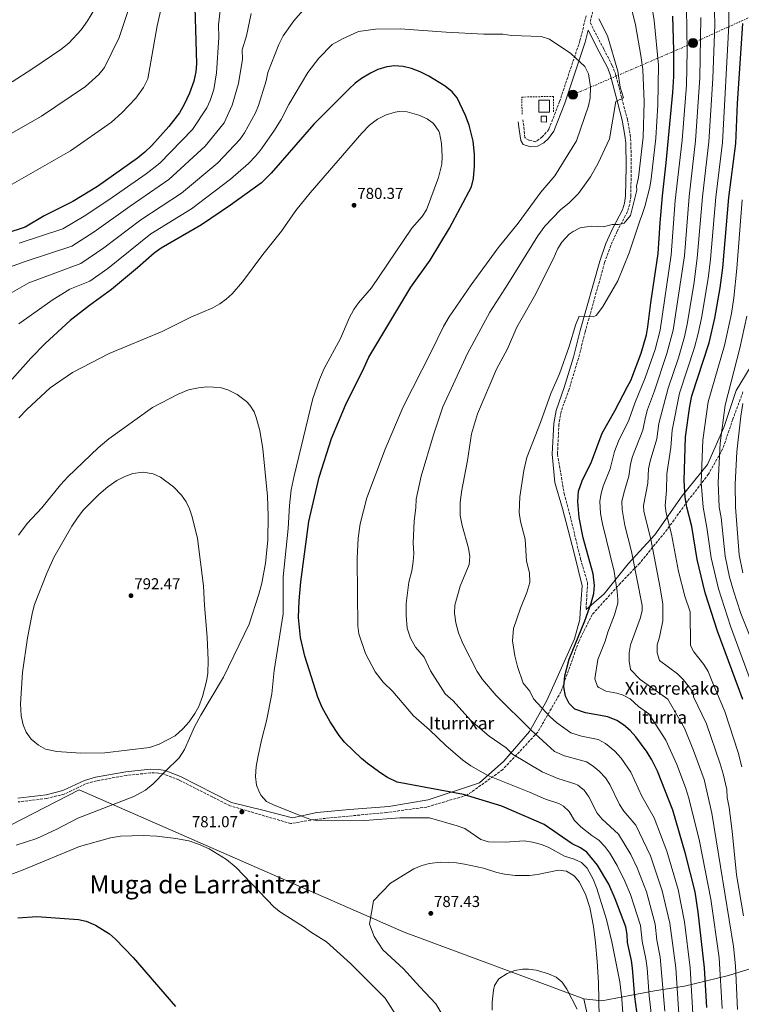
# Model space of a CAD drawing. Units: metres. Extents: x 603618 to 607055, y 4756976 to 4759343.
# Drawn here: x 605443 to 605899, y 4758374 to 4758996 of the extents above; entities that cross this region are included whole.
import ezdxf
from ezdxf.enums import TextEntityAlignment as Align

# ---------------------------------------------------------------- set-up
doc = ezdxf.new("R2010")
doc.units = ezdxf.units.M
doc.header["$MEASUREMENT"] = 0
for name, pattern in [('DGN Style 2', [1.7399219301090239, 1.043953158065414, -0.6959687720436097]), ('DGN Style 3', [2.435890702152634, 1.739921930109024, -0.6959687720436097]), ('DGN Style 7', [3.4798438602180486, 1.565929737098122, -0.6959687720436097, 0.5219765790327072, -0.6959687720436097])]:
    doc.linetypes.add(name, pattern=pattern)
for name, color, linetype, lineweight in [('Camino', 7, 'DGN Style 3', 0), ('Caseta-cabaña', 1, 'Continuous', 0), ('Cota de punto acotado terreno', 7, 'Continuous', 0), ('Curva de nivel directora', 30, 'Continuous', 30), ('Curva de nivel intermedia', 30, 'Continuous', 0), ('Estanque', 4, 'Continuous', 0), ('Límite de Concejo', 7, 'Continuous', 0), ('Límite de municipio', 7, 'Continuous', 0), ('Línea eléctrica', 6, 'DGN Style 7', 0), ('Margen derecho', 7, 'Continuous', 0), ('Poste tendido eléctrico', 7, 'Continuous', 0), ('Punto acotado terreno (símbolo)', 7, 'Continuous', 0), ('Texto de Fuente', 4, 'Continuous', 0), ('Texto de Área (paraje) menor', 7, 'Continuous', 0), ('Transformador', 7, 'Continuous', 0), ('Verja', 7, 'DGN Style 2', 0)]:
    doc.layers.add(name, color=color, linetype=linetype, lineweight=lineweight)
doc.styles.add('Style-Arial', font='arial.ttf')

# ---------------------------------------------------------------- blocks, each defined once
blk = doc.blocks.new('5PATER')
at = {"layer": 'Estanque', "linetype": 'Continuous', "lineweight": 0}
h = blk.add_hatch(color=51, dxfattribs=at)
edge = h.paths.add_edge_path()
edge.add_ellipse((0, 0), major_axis=(-0.1095731443231308, -0.1110710700762829), ratio=0.9994222409660317, start_angle=0, end_angle=360)
blk = doc.blocks.new('5PELE')
at = {"layer": 'Transformador', "linetype": 'Continuous', "lineweight": 0}
h = blk.add_hatch(color=9, dxfattribs=at)
edge = h.paths.add_edge_path()
edge.add_arc((-2.000000476837158e-05, 0), 0.2850000000000001, 0, 360)
at = {"layer": 'Transformador', "color": 252, "linetype": 'Continuous', "lineweight": 0}
blk.add_circle((-2.000000476837158e-05, 0), 0.2850000000000001, dxfattribs=at)

msp = doc.modelspace()

# ---------------------------------------------------------------- linework, layer by layer
at = {"layer": 'Camino', "color": 7, "linetype": 'DGN Style 3', "lineweight": 0}
for points in [[(605805.9400000017, 4759003.920000001, 766.1900000000023), (605803.6200000015, 4758994.49, 766.600000000006), (605812.3399999988, 4758977.57, 765.600000000006), (605817.5699999991, 4758967.430000002, 764.2500000000001), (605819.4299999988, 4758962.779999999, 764.5599999999977), (605823.7399999984, 4758946.430000001, 765), (605827.1700000014, 4758933.430000001, 761.2299999999959), (605828.9400000017, 4758923.57, 760.7400000000052), (605829.4200000024, 4758918.59, 760.5599999999978), (605829.6399999991, 4758903.580000001, 759.9299999999931), (605829.3599999996, 4758884.590000001, 759.3800000000047), (605828.7100000015, 4758879.630000001, 759.2899999999936), (605827.1900000017, 4758874.820000002, 759.2100000000065), (605820.7800000011, 4758862.59, 758.1900000000023), (605816.6900000006, 4758853.560000002, 756.8300000000019), (605812.8199999994, 4758842.720000002, 756.3800000000047), (605800.5100000004, 4758798.910000003, 755.1900000000023), (605796.23, 4758782.060000001, 754.9100000000036), (605790.2899999988, 4758762.750000001, 754.5200000000042), (605785.2799999998, 4758748.49, 754.279999999999), (605783.8799999983, 4758740.730000001, 754.2200000000014), (605782.9899999986, 4758721.61, 752.779999999999), (605787.1999999997, 4758696.82, 751.2100000000065), (605792.1499999984, 4758678.010000001, 750.7100000000065), (605797.5899999988, 4758655.230000002, 750.679999999993), (605802.0500000003, 4758640.380000002, 750.5099999999949), (605801.0599999978, 4758623.540000002, 750.2100000000065)], [(605801.0899999992, 4758998.75, 766.7700000000042), (605797.2299999989, 4758982.99, 768.2799999999991), (605784.3399999987, 4758944.619999999, 772.1600000000036), (605777.5300000003, 4758926.99, 771.6000000000058), (605773.3700000006, 4758922.16, 771.7400000000052), (605769.249999999, 4758919.110000002, 771.9100000000036), (605764.9499999986, 4758920.190000001, 772.279999999999), (605762.2600000018, 4758921.800000002, 772.5599999999977), (605761.7199999986, 4758929.33, 772.929999999993), (605760.999999999, 4758933.100000001, 773)], [(605900.3099999988, 4758761.020000001, 710.8399999999967), (605893.8799999983, 4758743.689999999, 712.2200000000012), (605887.4400000009, 4758724.869999999, 714.1999999999972), (605878.5399999982, 4758709.030000002, 717.9499999999972), (605865.2600000012, 4758691.960000001, 724.479999999996), (605852.390000001, 4758674.130000001, 730.6999999999972), (605835.0700000006, 4758652.840000001, 738.5899999999967), (605822.6999999988, 4758639.970000001, 744.0200000000042), (605804.8799999978, 4758620.16, 749.070000000007), (605796.469999999, 4758603.330000001, 749.5800000000019), (605785.1900000003, 4758571.510000002, 750.5800000000019), (605770.5399999986, 4758545.960000001, 759.3300000000019), (605748.3700000001, 4758522.279999999, 768.1100000000006), (605725.8399999995, 4758506.119999999, 774.9299999999931), (605700.2899999992, 4758498.600000001, 778.279999999999), (605675.120000001, 4758495.220000003, 779.2200000000014), (605629.3700000013, 4758490.780000002, 779.9900000000054), (605614.350000001, 4758488.15, 780), (605575.8299999975, 4758499.430000002, 781.3399999999967), (605543.5899999995, 4758515.730000001, 784.7700000000042), (605534.2699999989, 4758519.4, 785.2299999999959), (605530.6400000012, 4758520.100000001, 785.2599999999949), (605525.6200000009, 4758520.2, 785.2100000000065), (605510.4100000005, 4758518.609999999, 785.6399999999994), (605491.4600000007, 4758515.16, 785.8699999999955), (605484.6400000011, 4758513.290000002, 785.929999999993), (605471.1000000003, 4758506.800000001, 786.1100000000006), (605460.0799999987, 4758504.02, 786.1300000000047), (605441.9400000002, 4758501.840000001, 786.0899999999965)]]:
    msp.add_polyline3d(points, dxfattribs=at)
at = {"layer": 'Caseta-cabaña', "color": 1, "linetype": 'Continuous', "lineweight": 0, "extrusion": (0.03595366197509291, -0.0004235379023568601, 0.9993533683368593), "elevation": 20540.16989455888, "flags": 128}
msp.add_lwpolyline([(4765750.865457095, -549295.5828980284), (4765743.224927009, -549295.5828980285), (4765743.226353612, -549288.908102304), (4765750.866883699, -549288.908102304), (4765750.865457095, -549295.5828980284)], close=True, dxfattribs=at)
msp.add_lwpolyline([(4765743.224927009, -549295.5828980285), (4765743.226353612, -549288.908102304), (4765750.866883699, -549288.908102304), (4765750.865457095, -549295.5828980284), (4765743.224927009, -549295.5828980285)], dxfattribs=at)
at = {"layer": 'Caseta-cabaña', "color": 1, "linetype": 'Continuous', "lineweight": 0}
msp.add_polyline3d([(605776.1299999999, 4758935.310000001, 776.0200000000042), (605776.0499999998, 4758931.560000001, 776), (605772.6699999999, 4758931.630000001, 776), (605772.75, 4758935.380000001, 776)], close=True, dxfattribs=at)
msp.add_polyline3d([(605772.75, 4758935.380000001, 776), (605772.6699999999, 4758931.630000001, 776), (605776.0499999998, 4758931.560000001, 776), (605776.1299999999, 4758935.310000001, 776.0200000000042), (605772.75, 4758935.380000001, 776)], dxfattribs=at)
at = {"layer": 'Curva de nivel directora', "color": 30, "linetype": 'Continuous', "lineweight": 30, "flags": 128}
for points, elevation in [([(605553.23, 4759018.619999999), (605554.7199999986, 4758968.700000001), (605554.2499999991, 4758963.310000001), (605552.9599999995, 4758957.529999999), (605550.2399999992, 4758949.95), (605546.8799999999, 4758942.600000001), (605544.05, 4758937.480000002), (605537.15, 4758928.7), (605526.4799999993, 4758916.710000004), (605522.1399999985, 4758912.52), (605517.3899999987, 4758908.740000002)], 750.0000000000001), ([(605877.3899999993, 4758371.84), (605875.9299999997, 4758397.010000001), (605871.9299999987, 4758432.220000002), (605870.0399999999, 4758445.04), (605863.92, 4758469.03), (605855.86, 4758496.640000002), (605846.1799999995, 4758521.380000001), (605842.6299999999, 4758528.480000001), (605839.6799999995, 4758533.210000002), (605832.6199999986, 4758542.980000001), (605828.9100000004, 4758546.990000002), (605824.7100000004, 4758550.480000001), (605820.5799999998, 4758553.29), (605814.9099999992, 4758555.61), (605800.6899999991, 4758558.220000001), (605793.979999999, 4758560.520000001), (605790.4699999997, 4758564.07), (605787.9999999999, 4758568.600000001), (605787.0999999992, 4758574.630000002), (605787.7499999995, 4758581.640000002), (605790.349999999, 4758592.140000002), (605800.2399999998, 4758616.220000002), (605804.3100000002, 4758627.400000002), (605805.9199999993, 4758633.66), (605806.3999999999, 4758638.650000001), (605805.5399999993, 4758646.11), (605799.3300000001, 4758668.76), (605796.6799999991, 4758681.54), (605795.8399999987, 4758691.720000002), (605796.279999999, 4758698.190000001), (605798.579999999, 4758704.720000002), (605804.4899999988, 4758716.91), (605811.2500000002, 4758734.920000001), (605819.3599999995, 4758748.960000002), (605827.2499999997, 4758764.49), (605829.4800000003, 4758768.130000001), (605835.8699999985, 4758785.550000003), (605839.2300000002, 4758797.11), (605840.1499999989, 4758802.050000003), (605841.9399999992, 4758817.24), (605846.7499999994, 4758848.550000001), (605847.8600000002, 4758867.840000001), (605849.3099999987, 4758884.980000002), (605851.8099999998, 4758905.810000001), (605856.0299999998, 4758950.260000001), (605856.5199999993, 4758960.350000001), (605856.5599999996, 4758976.74), (605855.9499999994, 4758998.529999999)], 750.0000000000001), ([(605900.2999999998, 4758566.54), (605884.1199999994, 4758609.740000002), (605876.379999999, 4758633.960000002), (605871.39, 4758655.150000001), (605867.959999999, 4758676.010000001), (605864.8599999989, 4758688.210000004), (605863.8099999983, 4758694.220000001), (605863.0700000006, 4758705.050000003), (605864.0199999984, 4758732.660000001), (605866.6099999989, 4758752.010000001), (605867.959999999, 4758758.510000001), (605878.9099999992, 4758792.020000001), (605882.4499999997, 4758807.570000002), (605885.8099999991, 4758826.730000001), (605887.49, 4758839.550000002), (605891.4500000008, 4758883.850000001), (605895.7899999992, 4758918.140000001), (605896.7399999992, 4758943.230000001), (605900.0999999987, 4758993.84)], 725.0000000000001), ([(605833.8700000002, 4758364.67), (605831.9300000002, 4758378.560000001), (605830.5399999998, 4758396.720000003), (605829.8499999992, 4758401.670000001), (605827.2299999995, 4758412.99), (605826.9999999994, 4758417.980000001), (605826.2199999993, 4758422.99), (605819.5499999995, 4758440.580000001), (605815.4199999989, 4758449.890000001), (605808.2999999998, 4758461.890000002), (605801.5999999987, 4758469.990000002), (605797.4700000003, 4758472.820000002), (605792.2600000001, 4758475.340000001), (605774.5399999997, 4758487.62), (605747.7099999986, 4758499.260000002), (605723.62, 4758506.57), (605681.6399999988, 4758514.390000002), (605675.5700000003, 4758517.370000001), (605671.3599999992, 4758520.070000002), (605662.7999999984, 4758526.11), (605659.0099999999, 4758529.36), (605648.2299999995, 4758539.710000001), (605644.9199999992, 4758543.75), (605639.2100000005, 4758552.4), (605634.13, 4758561.430000001), (605631.3699999995, 4758567.980000002), (605623.1500000008, 4758594.08), (605620.3999999993, 4758605.820000002), (605619.2599999993, 4758618.390000002), (605619.579999999, 4758629.050000002), (605620.6299999995, 4758640.970000002), (605625.7300000002, 4758679.100000001), (605632.2199999989, 4758707.16), (605640.0099999986, 4758731.539999999), (605649.0199999987, 4758752.65), (605660.8299999993, 4758776.37), (605663.65, 4758783), (605690.3400000003, 4758827.150000001), (605702.5499999989, 4758844.290000001), (605714.7300000007, 4758864.420000001), (605728.6799999982, 4758890.600000001), (605729.8499999995, 4758895.850000001), (605730.4399999996, 4758903.710000001), (605730.5099999988, 4758911.27), (605729.6599999995, 4758919.450000001), (605727.2299999997, 4758929.600000001), (605724.9099999998, 4758935.640000002), (605719.6300000001, 4758946.840000001), (605716.4000000004, 4758950.680000001), (605711.8899999998, 4758954.330000001), (605701.6999999996, 4758960.5), (605696.2300000001, 4758963.340000001), (605690.6800000002, 4758965.400000001), (605685.4000000006, 4758966.66), (605679.9899999994, 4758967.04), (605675.0199999983, 4758966.51), (605669.3799999988, 4758964.710000001), (605664.8100000002, 4758962.510000002), (605659.1300000005, 4758959.04), (605655.1099999994, 4758956.070000002), (605651.0199999991, 4758952.390000001), (605628.8899999985, 4758930.289999999), (605602.0199999994, 4758899.289999999), (605595.8700000005, 4758893.140000001), (605576.3099999982, 4758879.01), (605557.7999999986, 4758866.720000001), (605532.3099999985, 4758851.960000002), (605527.9900000002, 4758848.740000002), (605517.4499999991, 4758839.370000001), (605500.9800000003, 4758825.77), (605487.1299999988, 4758815.710000002), (605474.889999999, 4758806.109999999), (605459.0100000004, 4758791.630000002), (605450.0400000005, 4758782.32), (605438.2199999987, 4758769.050000002)], 775.0000000000002), ([(605517.3899999987, 4758908.740000002), (605492.1099999989, 4758890.789999999), (605476.5199999985, 4758881.28), (605458.4600000004, 4758872.210000004), (605446.4299999984, 4758865.210000002), (605421.01, 4758856.83), (605401.0900000001, 4758852.869999999), (605390.3099999998, 4758850.16), (605379.9999999988, 4758846.710000001), (605356.99, 4758836.410000001), (605349.9400000002, 4758832.680000001), (605333.9000000005, 4758821.260000002), (605317.0000000002, 4758810.220000002)], 750.0000000000005), ([(605441.6899999998, 4758428.640000001), (605453.78, 4758429.36), (605480.1599999996, 4758427.520000001), (605485.039999999, 4758426.390000002), (605490.9199999997, 4758423.890000001), (605499.6999999996, 4758418.560000002), (605503.5899999987, 4758415.180000001), (605514.6699999986, 4758403.52), (605541.4299999981, 4758372.550000001)], 775.0000000000001)]:
    msp.add_lwpolyline(points, dxfattribs=dict(at, elevation=elevation))
at = {"layer": 'Curva de nivel intermedia', "color": 30, "linetype": 'Continuous', "lineweight": 0, "flags": 128}
for points, elevation in [([(605438.0900000012, 4758957.02), (605450.6300000006, 4758964.970000001), (605468.9300000002, 4758977.390000001), (605473.9300000002, 4758981.380000001), (605481.8600000006, 4758989.899999999), (605485.8300000002, 4758995.61), (605490.39, 4759003.259999999), (605494.1800000009, 4759010.579999999), (605496.6100000005, 4759017.850000001), (605497.5700000017, 4759023.890000001), (605497.2099999995, 4759036.640000002), (605495.8500000006, 4759044.580000001), (605492.3300000001, 4759059.289999999), (605488.6399999999, 4759082.259999999), (605486.9400000012, 4759101.819999999), (605486.9700000002, 4759112.83), (605488.0699999998, 4759120.53), (605489.1500000017, 4759123.880000001)], 735.0000000000001), ([(605571.5200000004, 4759018.810000001), (605568.6000000013, 4758992.999999999), (605568.8400000003, 4758985), (605567.4700000002, 4758962.8), (605565.5999999995, 4758952.149999999), (605563.3100000005, 4758945.130000001), (605561.2499999999, 4758940.570000002), (605552.1200000013, 4758926.960000001), (605531.5199999996, 4758905.559999999), (605522.97, 4758898.890000001), (605499.2900000005, 4758882.38), (605483.7300000014, 4758872.09), (605470.2199999997, 4758864.199999999), (605442.6199999996, 4758855.02)], 755), ([(605796.7000000015, 4758808.91), (605805.5000000015, 4758808.51), (605807.4999999997, 4758809.31), (605811.5000000006, 4758814.509999999), (605821.1000000007, 4758831.310000001), (605828.3000000002, 4758848.910000001), (605835.4999999999, 4758870.509999999), (605836.100000001, 4758871.910000001), (605838.3099999994, 4758878.31), (605841.4000000006, 4758890.480000001), (605842.3300000004, 4758895.680000001), (605845.1600000003, 4758921.399999999), (605846.47, 4758942.529999999), (605846.7899999997, 4758967.55), (605844.1100000018, 4758995.749999999), (605841.0400000007, 4759015.659999999)], 755), ([(605513.9600000001, 4759009.949999998), (605505.7600000014, 4758985.09), (605496.5999999995, 4758966.13), (605492.9600000004, 4758961.699999998), (605484.5200000004, 4758954.119999998), (605456.6200000009, 4758935.220000001), (605433.4700000011, 4758922.019999999)], 740.0000000000001), ([(605533.7400000015, 4759009.31), (605529.9300000004, 4758992.420000001), (605523.900000002, 4758958.869999998), (605521.24, 4758953.510000001), (605516.3099999991, 4758946.720000001), (605507.5700000018, 4758937.359999999), (605500.9600000002, 4758931.429999999), (605475.1100000005, 4758913.449999999), (605435.140000001, 4758890.599999999)], 745), ([(605822.1600000003, 4758500.140000001), (605816.0600000003, 4758512.88), (605813.280000002, 4758517.029999998), (605809.2699999999, 4758521.329999999), (605805.6300000009, 4758524.449999999), (605801.410000001, 4758527.160000001), (605787.4600000012, 4758531.019999999), (605781.1300000012, 4758533.720000001), (605766.4500000007, 4758547.109999999), (605744.13, 4758569.029999998), (605735.490000001, 4758579.16), (605732.2000000008, 4758584.189999999), (605723.1399999994, 4758601.99), (605720.4400000017, 4758608.680000001), (605718.7300000016, 4758615.140000001), (605717.9200000003, 4758621.210000001), (605718.1300000004, 4758626.199999999), (605721.4699999997, 4758638.17), (605727.1300000014, 4758652), (605727.6800000013, 4758656.980000001), (605726.7200000002, 4758662.310000001), (605722.7000000014, 4758676.67), (605721.4200000005, 4758682.929999999), (605721.4400000006, 4758690.83), (605722.3400000016, 4758697.83), (605726.0800000009, 4758717.640000001), (605728.7100000017, 4758734.539999999), (605732.4600000001, 4758747.259999999), (605744.5400000013, 4758775.480000001), (605751.4099999999, 4758788.259999999), (605757.2200000014, 4758801.920000001), (605768.4100000008, 4758821.529999999), (605780.2599999994, 4758844.95), (605783.1300000016, 4758851.589999998), (605785.8499999996, 4758855.769999999), (605790.3500000013, 4758860.640000001), (605792.8200000012, 4758862.51), (605797.3600000008, 4758864.699999998), (605804.2499999997, 4758865.679999999), (605811.9000000006, 4758865.310000001), (605817.4999999999, 4758866.91), (605821.5000000009, 4758866.91), (605825.0999999995, 4758867.710000001), (605829.1000000003, 4758872.51), (605833.1000000014, 4758888.509999999), (605832.8900000014, 4758891.010000001), (605834.1600000008, 4758896.439999999), (605837.0900000011, 4758922.07), (605837.8300000011, 4758944.409999998), (605837.0300000008, 4758964.749999999), (605835.7900000003, 4758973.649999999), (605832.2699999999, 4758992.970000001), (605827.8600000021, 4759011.23)], 760.0000000000001), ([(605882.1600000013, 4759010.109999999), (605882.5200000012, 4758992.999999999), (605881.2500000016, 4758959.060000001), (605878.7599999994, 4758919.180000001), (605874.5999999997, 4758884.3), (605871.4000000012, 4758845.470000001), (605869.1700000005, 4758828.869999997), (605865.050000001, 4758803.859999998), (605863.3700000002, 4758795.880000001), (605859.480000001, 4758782.630000001), (605852.9699999999, 4758763.31), (605847.0600000002, 4758740.96), (605845.8300000008, 4758731.289999999), (605841.6700000011, 4758717.25), (605840.6000000006, 4758712.369999998), (605840.0800000018, 4758703.289999999), (605837.4199999997, 4758689.29), (605837.5000000002, 4758685.38), (605841.9300000003, 4758667.899999999), (605848.000000001, 4758637.199999998), (605849.5999999993, 4758626.800000001), (605849.5999999993, 4758616.4), (605847.600000001, 4758606), (605846.0000000006, 4758601.199999999), (605846.0000000006, 4758596), (605847.600000001, 4758591.199999998), (605858.8000000014, 4758582.800000001), (605862.4000000001, 4758579.199999998), (605868.7999999995, 4758571.199999998), (605869.0200000008, 4758568.349999999), (605877.2300000006, 4758551.31), (605885.9000000008, 4758525.9), (605887.8400000009, 4758519.519999999), (605890.0500000016, 4758509.76), (605890.4000000004, 4758504.699999999), (605891.6000000006, 4758498.340000001), (605893.410000001, 4758483.289999999), (605896.1800000004, 4758455.710000001), (605900.5600000013, 4758429.880000001)], 735.0000000000001), ([(605887.0900000001, 4758371.279999999), (605885.2100000002, 4758403.300000001), (605880.0300000012, 4758440.38), (605872.8099999994, 4758476.980000001), (605866.0600000013, 4758504.149999999), (605863.9300000012, 4758511.01), (605858.5100000009, 4758525.55), (605851.4500000001, 4758540.82), (605840.73, 4758557.45), (605834.2600000014, 4758562.189999999), (605828.9000000014, 4758566.92), (605824.4800000002, 4758569.289999999), (605820.6300000013, 4758570.630000001), (605813.5200000012, 4758571.939999999), (605809.1, 4758574.140000001), (605808.4100000015, 4758574.859999999), (605806.6700000004, 4758579.609999999), (605808.5099999999, 4758591.880000001), (605813.13, 4758603.49), (605814.8300000011, 4758609.13), (605818.9700000006, 4758620.210000001), (605821.0700000017, 4758627.439999999), (605821.2599999994, 4758629.829999999), (605820.8300000002, 4758634.800000001), (605818.7800000005, 4758647.579999999), (605811.3700000009, 4758677.529999998), (605810.26, 4758684.12), (605809.7700000005, 4758691.99), (605810.5599999996, 4758696.9), (605811.9000000006, 4758701.469999999), (605816.350000001, 4758712.369999998), (605819.1400000004, 4758723.309999999), (605821.6500000005, 4758729.95), (605828.2000000018, 4758743.17), (605831.8600000008, 4758753.940000001), (605838.5500000007, 4758769.96), (605844.7800000003, 4758787.74), (605847.9500000019, 4758799.970000002), (605854.9900000005, 4758847.750000001), (605857.5000000006, 4758882.109999999), (605861.7400000007, 4758920.220000001), (605864.5000000012, 4758954.840000001), (605865.0599999999, 4758976.58), (605864.5200000014, 4759003.580000001)], 745), ([(605891.3200000012, 4759005.65), (605891.2899999998, 4758992.839999998), (605887.270000001, 4758918.659999999), (605883.0300000008, 4758884.079999999), (605879.6700000013, 4758844.999999999), (605878.2400000008, 4758832.739999999), (605874.1000000013, 4758807.71), (605872.0400000005, 4758797.929999999), (605869.66, 4758789.039999999), (605860.2300000021, 4758760.130000002), (605855.5400000004, 4758736.81), (605854.7400000001, 4758725.819999999), (605852.0600000002, 4758709.289999999), (605851.9500000007, 4758698.76), (605851.1399999993, 4758689.29), (605851.7500000017, 4758684.320000002), (605855.1600000004, 4758671.08), (605859.4400000008, 4758647.560000001), (605863.6000000006, 4758632), (605866.8000000012, 4758622), (605867.2000000012, 4758600.800000001), (605869.2000000018, 4758596.8), (605875.600000001, 4758588.800000001), (605878.3500000003, 4758584.300000001), (605881.1500000011, 4758576.810000001), (605888.7700000008, 4758558.920000001), (605897.1700000007, 4758533.039999999), (605899.6300000015, 4758523.970000002)], 730), ([(605589.4000000019, 4759000.220000002), (605586.3200000017, 4758986.109999998), (605583.6700000009, 4758977.319999999), (605583.8499999996, 4758971.32), (605581.3200000017, 4758956), (605577.2900000016, 4758942.24), (605572.2600000004, 4758931.199999999), (605560.1900000002, 4758916.429999999), (605537.1800000013, 4758895.239999999), (605512.7400000019, 4758878.489999998), (605489.9699999997, 4758862.099999998), (605475.9400000018, 4758853.16), (605446.3500000002, 4758843.529999998), (605408.94, 4758830.039999999)], 760.0000000000001), ([(605621.9200000014, 4759002.019999999), (605616.3100000012, 4758995.560000001), (605609.6200000013, 4758986.029999998), (605606.8699999999, 4758980.640000001), (605599.9299999995, 4758962.82), (605598.860000001, 4758957.640000001), (605593.9400000015, 4758942.010000001), (605592.0500000005, 4758937.380000002), (605585.0000000007, 4758924.690000001), (605582.1799999999, 4758920.56), (605568.2700000004, 4758905.91), (605545.2700000004, 4758886.71), (605519.4899999998, 4758869.81), (605496.2100000004, 4758852.109999999), (605481.6600000015, 4758842.119999998), (605448.8100000012, 4758830.05), (605427.9300000002, 4758818.15)], 765.0000000000001), ([(605717.1100000012, 4758565.749999999), (605712.0799999997, 4758570.189999998), (605702.7000000009, 4758584.810000001), (605698.7900000016, 4758593.409999999), (605693.2200000016, 4758599.59), (605690.1200000013, 4758605.37), (605688.0200000004, 4758611.65), (605687.3200000006, 4758619.680000001), (605687.3499999996, 4758627.17), (605688.9700000002, 4758640.819999999), (605690.8400000011, 4758647.92), (605691.780000002, 4758653.869999999), (605692.1500000008, 4758658.849999999), (605691.8400000002, 4758665.470000001), (605692.3699999999, 4758679.550000001), (605693.4900000021, 4758687.74), (605693.72, 4758693.21), (605696.8100000012, 4758707.689999999), (605704.5200000004, 4758733.96), (605710.5199999996, 4758751.49), (605726.0300000017, 4758785.38), (605740.1200000001, 4758811.359999999), (605751.6300000013, 4758829.029999998), (605770.6100000002, 4758859.609999998), (605774.9199999997, 4758865.739999999), (605784.9100000008, 4758876.01), (605790.2999999999, 4758880.51), (605796.3000000013, 4758886.509999999), (605803.900000001, 4758896.909999999), (605808.7000000001, 4758905.710000001), (605815.9000000017, 4758920.91), (605819.9000000004, 4758944.51), (605824.7000000017, 4758946.91), (605822.7000000011, 4758953.710000002), (605821.1000000007, 4758963.71), (605814.7100000003, 4758986.109999998), (605809.1100000012, 4758996.909999998)], 765.0000000000001), ([(605896.7999999997, 4758370.710000002), (605895.5900000003, 4758398.26), (605894.2400000002, 4758410.46), (605880.5300000019, 4758494.82), (605875.6500000004, 4758516.07), (605869.0499999998, 4758534.4), (605863.2200000006, 4758548.42), (605852.8, 4758566.8), (605835.2000000002, 4758579.199999998), (605829.200000001, 4758585.600000001), (605828.4000000008, 4758590.800000001), (605828.4000000008, 4758596), (605829.200000001, 4758601.199999999), (605835.2200000003, 4758617.730000001), (605836.5500000003, 4758622.67), (605836.5900000005, 4758626.000000001), (605829.7500000009, 4758660.17), (605825.5399999998, 4758676.539999999), (605823.8400000011, 4758686.699999999), (605823.6300000009, 4758691.71), (605824.9000000005, 4758697.109999998), (605828.2199999997, 4758707.83), (605829.1500000019, 4758715.439999999), (605830.4300000003, 4758720.279999998), (605836.880000001, 4758736.850000001), (605838.5799999998, 4758745.109999998), (605839.9800000013, 4758749.91), (605844.3300000009, 4758761.679999998), (605852.1299999994, 4758785.190000001), (605856.1000000014, 4758799.989999999), (605863.2300000016, 4758846.939999999), (605866.1700000009, 4758884.529999998), (605870.2500000001, 4758919.699999999), (605873.0000000016, 4758959.489999999), (605873.660000001, 4758997.579999999)], 740.0000000000001), ([(605790.4699999997, 4758495.699999998), (605786.7400000015, 4758499.109999999), (605783.7500000009, 4758500.759999999), (605775.3399999999, 4758503.59), (605765.3900000011, 4758507.909999999), (605738.8600000016, 4758518.630000002), (605728.1999999998, 4758524.710000001), (605723.1000000014, 4758528.300000001), (605712.3300000001, 4758537.430000001), (605702.0199999993, 4758547.310000001), (605691.9600000009, 4758556.189999999), (605678.8400000003, 4758571.679999999), (605672.820000001, 4758577.49), (605667.7000000002, 4758584.039999999), (605661.5100000009, 4758595.600000001), (605657.3100000012, 4758608.170000001), (605656.7900000003, 4758613.15), (605656.5100000009, 4758633.470000001), (605656.4300000004, 4758655.730000001), (605656.9500000012, 4758668.640000001), (605658.1400000004, 4758677.59), (605662.5300000003, 4758694.130000001), (605674.0200000014, 4758724.859999998), (605685.4400000009, 4758751.600000001), (605703.1900000004, 4758786.27), (605710.9600000001, 4758802.42), (605714.5099999993, 4758808.439999999), (605728.4900000005, 4758828.749999999), (605745.4700000011, 4758852.06), (605758.0900000009, 4758867.63), (605772.4600000009, 4758887.32), (605781.2499999997, 4758897.550000001), (605795.0800000009, 4758919.739999999), (605802.5100000007, 4758941.949999998), (605803.7100000011, 4758946.81), (605803.9300000002, 4758953.939999999), (605802.5500000009, 4758962.16), (605800.3, 4758966.640000001), (605791.440000002, 4758974.930000001), (605778.0199999998, 4758983.949999999), (605772.7800000005, 4758985.619999999), (605753.8500000008, 4758986.229999999), (605748.3400000011, 4758987.09), (605736.3800000006, 4758987.21), (605712.5900000016, 4758988.449999998), (605683.4699999995, 4758990.539999999), (605667.8600000012, 4758990.239999999), (605657.2700000008, 4758988.730000001), (605647.1600000011, 4758984.26), (605640.4600000001, 4758980.619999998), (605632.180000001, 4758971.970000001), (605625.1600000003, 4758963.019999999), (605613.1799999997, 4758942.71), (605608.2199999997, 4758933.3), (605603.5900000008, 4758925.890000001), (605595.2500000013, 4758913.82), (605592.0999999996, 4758909.929999999), (605587.5800000001, 4758905.439999999), (605576.3399999995, 4758895.390000002), (605551.54, 4758876.720000001), (605525.9000000004, 4758860.890000002), (605498.5900000009, 4758839.09), (605487.3800000014, 4758831.09), (605474.6200000008, 4758825.859999999), (605463.4500000017, 4758818.949999998), (605442.3800000006, 4758803.960000001)], 770), ([(605631.7899999998, 4758489.849999999), (605627.04, 4758490.83), (605622.3100000004, 4758492.490000002), (605603.9000000014, 4758499.829999999), (605599.1000000002, 4758502.199999998), (605595.7100000017, 4758505.88), (605594.4900000013, 4758507.849999999), (605592.6200000005, 4758512.470000002), (605591.9800000011, 4758517.980000001), (605592.4800000018, 4758524.250000001), (605593.4400000008, 4758529.859999998), (605595.8800000016, 4758540.9), (605599.1000000002, 4758553.009999999), (605602.3600000015, 4758570.17), (605603.9400000017, 4758585.000000001), (605609.4600000003, 4758620.699999998), (605609.5099999995, 4758644.140000002), (605612.7500000005, 4758674.759999999), (605613.6, 4758689.17), (605614.6700000005, 4758699.119999997), (605616.4600000009, 4758707.949999999), (605628.2200000002, 4758756.88), (605632.4700000016, 4758768.859999999), (605635.5000000002, 4758775.9), (605645.8800000004, 4758794.849999999), (605651.3299999997, 4758807.630000002), (605654.2000000019, 4758813.199999999), (605657.1600000013, 4758817.23), (605665.4100000013, 4758826.82), (605690.9300000004, 4758864.519999999), (605697.37, 4758871.88), (605700.1399999994, 4758876.01), (605707.7200000011, 4758896.52), (605709.7700000008, 4758904.890000001), (605710.0400000013, 4758909.88), (605709.7199999995, 4758918.119999998), (605708.4400000009, 4758924.789999999), (605708.0200000006, 4758925.899999999), (605704.5700000017, 4758930.67), (605700.5799999997, 4758933.65), (605695.3700000017, 4758936.009999999), (605687.9599999998, 4758937.949999999), (605682.9800000021, 4758938.220000001), (605680.3100000012, 4758937.929999999), (605674.5800000001, 4758936.21), (605669.2699999993, 4758933.369999999), (605664.0600000013, 4758929.569999999), (605659.1999999998, 4758924.640000001), (605626.6700000013, 4758886.940000001), (605617.6100000021, 4758875.76), (605608.5799999996, 4758862.680000001), (605596.6000000013, 4758847.970000001), (605583.9200000011, 4758830.66), (605577.2300000013, 4758823.069999999), (605573.5099999997, 4758819.659999999), (605569.4999999999, 4758816.65), (605565.1500000001, 4758814.130000001), (605551.1500000012, 4758808.159999999), (605533.0400000017, 4758799.189999999), (605499.4100000013, 4758785.199999999), (605476.3900000011, 4758773.349999998), (605462.1600000019, 4758763.529999999), (605447.3800000006, 4758749.850000001), (605442.3200000002, 4758744.65)], 780), ([(605908.6000000013, 4758568.859999998), (605892.4100000019, 4758613.029999999), (605884.7400000007, 4758636.56), (605880.2500000002, 4758656.130000001), (605877.5400000013, 4758675.4), (605875.1000000006, 4758688.17), (605873.8300000008, 4758703.729999999), (605874.8700000002, 4758730.490000002), (605878.2099999995, 4758754.81), (605888.620000001, 4758790.36), (605893.04, 4758810.640000001), (605894.550000001, 4758820.529999998), (605896.4900000012, 4758838.98), (605899.7800000013, 4758882.4)], 720), ([(605868.7300000002, 4758364.390000001), (605866.8500000003, 4758396.949999998), (605863.2800000008, 4758426.05), (605859.3899999993, 4758446.390000001), (605852.1800000009, 4758470.820000002), (605844.1800000012, 4758491.880000001), (605836.2599999997, 4758505.390000001), (605829.3399999996, 4758520.679999999), (605823.2900000013, 4758529.529999998), (605819.2300000021, 4758533.969999999), (605813.290000001, 4758538.75), (605808.6700000009, 4758541.210000001), (605798.1100000018, 4758543.380000002), (605791.4900000013, 4758545.55), (605782.2900000013, 4758552.019999999), (605778.4600000001, 4758555.59), (605767.8499999997, 4758567.060000001), (605765.6200000013, 4758571.829999999), (605761.2900000017, 4758576.9), (605757.7100000009, 4758587.359999998), (605756.0400000013, 4758594.240000002), (605754.5400000014, 4758603.640000001), (605755.1900000019, 4758611.480000001), (605759.7100000014, 4758624.409999999), (605763.5899999995, 4758634.140000001), (605765.5800000011, 4758640.520000001), (605765.3900000011, 4758646.740000002), (605763.4000000017, 4758653.970000001), (605762.5200000011, 4758667.98), (605759.6900000013, 4758679.100000001), (605758.8399999997, 4758684.73), (605759.0900000001, 4758694.769999998), (605761.7300000021, 4758711.42), (605763.640000001, 4758719.63), (605772.3400000002, 4758741.680000001), (605778.7000000017, 4758760.109999999), (605784.3000000007, 4758772.51), (605790.2999999999, 4758789.71), (605794.3000000009, 4758803.310000001), (605796.7000000015, 4758808.91)], 755), ([(605905.1600000013, 4758605.05), (605899.0100000001, 4758621.029999999), (605894.2699999993, 4758635.279999998), (605891.850000001, 4758644), (605889.1200000017, 4758657.109999999), (605886.4300000005, 4758681.699999999), (605885.3399999997, 4758688.119999998), (605884.6200000001, 4758703.76), (605885.9099999998, 4758728.720000001), (605888.9600000008, 4758752.680000001), (605898.3399999996, 4758788.699999999), (605902.6900000015, 4758808.800000001)], 715.0000000000001), ([(605442.0800000011, 4758670.390000002), (605447.7100000015, 4758677.84), (605457.0400000011, 4758687.689999999), (605468.6500000006, 4758702.260000001), (605473.4200000005, 4758707.31), (605492.5700000015, 4758725.66), (605499.3300000008, 4758731.390000001), (605526.9100000006, 4758751.099999999), (605543.0800000001, 4758759.66), (605549.6100000012, 4758762.25), (605555.9900000005, 4758763.679999999), (605561.1900000017, 4758764.180000001), (605569.7700000004, 4758763.720000002), (605574.5800000003, 4758762.36), (605580.5300000004, 4758759.430000001), (605586.3300000007, 4758755.009999999), (605588.4299999995, 4758752.65), (605591.1200000007, 4758748.390000001), (605592.5700000012, 4758744.829999999), (605594.810000001, 4758736.519999999), (605596.6200000015, 4758725.01), (605599.5899999997, 4758695.09), (605600.1399999997, 4758682.649999999), (605599.9000000005, 4758667.32), (605598.270000001, 4758652.749999999), (605595.9700000011, 4758640.06), (605594.1300000014, 4758633.130000001), (605587.9700000013, 4758614.140000001), (605571.8500000011, 4758580.66), (605557.4100000019, 4758556.770000001), (605553.5400000005, 4758549.26), (605547.1700000003, 4758535.08), (605543.8700000012, 4758529.720000001), (605535.0600000002, 4758521.289999999), (605527.370000001, 4758513.249999999), (605522.4, 4758509.25), (605515.0900000011, 4758505.17), (605479.7999999997, 4758491.480000001), (605466.5000000005, 4758484.580000001), (605453.8600000005, 4758478.7), (605440.8099999992, 4758474.41)], 785.0000000000001), ([(605900.1800000013, 4758646.59), (605897.9800000021, 4758658.09), (605895.5700000002, 4758688.069999999), (605895.3900000014, 4758702.789999999), (605896.4599999998, 4758723.09), (605898.97, 4758745.599999999), (605900.310000001, 4758753.779999999)], 710.0000000000003), ([(605481.7000000018, 4758532.749999999), (605466.4400000002, 4758533.739999999), (605459.320000001, 4758535.289999999), (605454.910000001, 4758537.640000001), (605450.2700000008, 4758541.499999999), (605446.9699999995, 4758545.9), (605445.1200000008, 4758550.55), (605443.9100000017, 4758556.16), (605443.5499999997, 4758563.890000001), (605444.8000000012, 4758583.609999998), (605447.8400000011, 4758605.509999998), (605450.9800000016, 4758621.749999999), (605452.2800000003, 4758626.57), (605460.11, 4758646.390000001), (605464.6000000006, 4758656.390000001), (605475.9999999999, 4758676.09), (605479.4000000019, 4758681.359999999), (605483.1500000004, 4758686.23), (605492.88, 4758696.09), (605498.5700000008, 4758700.96), (605504.370000001, 4758705.039999999), (605509.36, 4758707.58), (605514.55, 4758709.5), (605521.0600000012, 4758710.289999999), (605527.3399999997, 4758709.17), (605531.9199999997, 4758707.06), (605540.2600000014, 4758701.050000001), (605545.2200000013, 4758695.81), (605548.1200000002, 4758691.609999999), (605550.2400000015, 4758687.05), (605551.92, 4758682.140000001), (605555.4500000017, 4758668.310000001), (605559.2500000015, 4758638.449999998), (605559.740000001, 4758625.92), (605561.5500000014, 4758606.039999999), (605562.0200000008, 4758591.519999999), (605561.86, 4758583.109999999), (605561.1, 4758578.17), (605558.5200000005, 4758568.529999999), (605556.110000001, 4758562.11), (605553.7300000006, 4758557.710000001), (605550.0200000001, 4758552.519999999), (605546.1500000011, 4758548.050000001), (605541.3200000008, 4758543.67), (605531.1300000006, 4758538.27), (605524.9200000013, 4758536.300000001), (605496.7100000011, 4758532.850000001), (605481.7000000018, 4758532.749999999)], 790.0000000000001), ([(605850.9500000015, 4758369.520000001), (605847.8300000012, 4758403.779999998), (605845.8100000008, 4758414.539999999), (605844.7500000012, 4758424.49), (605839.19, 4758445.08), (605833.2900000013, 4758460.13), (605829.4300000012, 4758468.579999999), (605821.5700000002, 4758481.489999999), (605811.3100000005, 4758491), (605808.100000001, 4758494.84), (605802.77, 4758505.079999999), (605799.7900000005, 4758509.25), (605795.7800000005, 4758512.399999999), (605793.9900000002, 4758513.189999999), (605783.2099999998, 4758516.630000001), (605773.260000001, 4758520.810000001), (605754.5800000017, 4758532.09), (605750.5600000008, 4758536.039999999), (605739.7300000011, 4758543.359999999), (605728.2300000011, 4758553.23), (605717.1100000012, 4758565.749999999)], 765.0000000000001), ([(605860.0199999998, 4758364.46), (605857.7700000011, 4758396.890000001), (605854.0100000015, 4758425.259999999), (605849.2999999997, 4758445.74), (605841.7699999994, 4758467.789999997), (605832.5100000014, 4758487.109999998), (605824.9500000019, 4758495.980000001), (605822.1600000003, 4758500.140000001)], 760.0000000000001), ([(605839.9299999998, 4758218.960000001), (605841.5900000005, 4758231.27), (605842.8300000011, 4758246.399999999), (605843.1200000016, 4758288.31), (605843.6900000017, 4758310.84), (605843.3800000009, 4758340.09), (605842.5899999997, 4758364.599999999), (605840.9000000021, 4758379.21), (605839.6200000015, 4758396.77), (605838.8400000012, 4758402.720000001), (605836.5200000012, 4758413.759999999), (605835.4900000008, 4758423.71), (605829.1600000008, 4758443.410000001), (605825.6000000001, 4758451.830000001), (605820.8200000012, 4758461.619999998), (605816.160000001, 4758469.429999998), (605812.9400000002, 4758473.640000001), (605809.1500000014, 4758477.59), (605804.6200000007, 4758480.529999998), (605797.6800000004, 4758486.020000001), (605793.6600000015, 4758490.159999999), (605790.4699999997, 4758495.699999998)], 770), ([(605825.2200000001, 4758356.489999999), (605823.7200000003, 4758377.279999998), (605822.4000000015, 4758388.170000001), (605817.4599999996, 4758413.359999998), (605814.0399999998, 4758427.499999999), (605807.8799999995, 4758447.060000001), (605805.610000001, 4758453.119999998), (605801.8400000001, 4758460.029999999), (605798.2300000003, 4758463.489999999), (605793.5499999998, 4758465.680000001), (605787.5000000015, 4758467.56), (605777.6199999996, 4758473.13), (605772.9300000003, 4758474.88), (605767.1400000012, 4758476.349999999), (605761.9700000011, 4758477.27), (605749.9100000003, 4758476.319999999), (605739.4000000004, 4758476.560000001), (605734.6200000015, 4758478.060000001), (605724.3200000018, 4758485.019999999), (605719.6400000014, 4758486.8), (605702.0300000004, 4758491.840000001), (605683.3100000008, 4758491.699999999), (605661.16, 4758490.130000001), (605631.7899999998, 4758489.849999999)], 780), ([(605427.2300000006, 4758452.079999999), (605445.17, 4758458.829999999), (605480.6900000017, 4758473.659999999), (605500.4500000007, 4758479.100000001), (605506.7699999994, 4758480.15), (605521.0900000002, 4758480.66)], 780), ([(605521.0900000002, 4758480.66), (605529.5500000004, 4758480.159999999), (605541.6600000006, 4758478.67), (605549.8400000014, 4758477.33), (605556.0700000008, 4758475.249999999), (605562.7600000007, 4758472.229999999), (605573.6900000008, 4758465.439999999), (605579.8600000021, 4758460.420000001), (605603.9400000017, 4758435.4), (605607.7700000005, 4758432.189999998), (605622.8700000015, 4758422.769999999), (605626.8099999998, 4758419.689999999), (605636.8800000015, 4758413.430000001), (605652.0499999995, 4758399.749999999), (605674.1100000007, 4758377.849999999), (605687.4900000005, 4758356.810000001)], 780), ([(605709.1100000015, 4758463.670000001), (605702.0400000016, 4758462.859999999), (605697.2000000002, 4758461.59), (605692.0900000005, 4758459.619999998), (605677.4299999999, 4758450.430000001), (605666.7500000002, 4758439.369999999), (605664.0900000005, 4758424.609999998), (605667.0900000001, 4758416.81), (605672.4900000002, 4758408.41), (605685.6900000012, 4758396.409999999), (605695.8900000004, 4758385.01), (605706.0899999995, 4758374.21), (605719.8899999994, 4758350.81)], 785.0000000000001), ([(605809.7400000015, 4758343.59), (605808.8800000009, 4758387.690000001), (605808.1800000013, 4758401.039999999), (605807.0000000012, 4758412.749999999), (605805.7300000016, 4758423.17), (605803.5299999999, 4758435.029999999), (605800.8900000001, 4758443.009999999), (605796.9500000018, 4758451.06), (605793.6300000004, 4758455.189999998), (605788.6400000014, 4758458.109999999), (605783.6799999992, 4758458.680000001), (605770.3600000021, 4758455.91), (605765.3999999999, 4758455.269999999), (605756.2900000016, 4758455.34), (605749.4699999999, 4758456.08), (605744.5800000015, 4758457.140000001), (605736.3000000002, 4758459.869999998), (605724.2000000011, 4758462.41), (605719.190000002, 4758463.259999999), (605709.1100000015, 4758463.670000001)], 785.0000000000001), ([(605741.7899999998, 4758370.199999999), (605741.7300000016, 4758375.189999999), (605742.5200000006, 4758382.819999999), (605743.2300000014, 4758385.740000002), (605745.8300000011, 4758389.930000001), (605751.2500000013, 4758393.460000001), (605756.000000001, 4758395.350000001), (605760.7999999999, 4758396.220000001), (605764.6900000013, 4758396.199999999), (605769.5700000008, 4758395.490000002), (605777.3200000002, 4758393.269999999), (605782.1100000002, 4758391.060000001), (605785.9300000002, 4758387.84), (605788.9600000011, 4758383.579999999), (605795.5300000003, 4758370.91)], 790.0000000000002)]:
    msp.add_lwpolyline(points, dxfattribs=dict(at, elevation=elevation))
at = {"layer": 'Límite de Concejo', "color": 7, "linetype": 'Continuous', "lineweight": 0}
msp.add_polyline3d([(605799.5700000003, 4758377.439999999, 788.3200000000002), (605811.0100000016, 4758376.189999999, 784.35), (605828.7600000016, 4758379.470000001, 776.83), (605844.3500000016, 4758382.34, 767.97), (605863.370000001, 4758385.380000001, 757.36), (605891.1000000016, 4758392.09, 742.4100000000001), (605927.1700000018, 4758403.350000001, 723.6500000000001)], dxfattribs=at)
at = {"layer": 'Límite de municipio', "color": 7, "linetype": 'Continuous', "lineweight": 0}
for points in [[(605799.5700000003, 4758377.439999999, 788.3200000000002), (605685.9899999984, 4758419.57, 786.11), (605480.5399999992, 4758509.5, 785.89), (605401.2199999989, 4758468.74, 783.85), (605329.7899999992, 4758433.350000001, 775.99), (605252.0199999996, 4758490.869999999, 772.9000000000001), (605233.9200000018, 4758504.26, 771.12), (605111.2300000006, 4758595.74, 756.9400000000002), (604951.3599999994, 4758718.619999999, 746.8100000000002), (604925.4499999993, 4758815.730000001, 742.83), (604904.5899999999, 4758914.730000001, 740.26), (604907.9699999989, 4759020.439999999, 733.7900000000001), (604912.9100000003, 4759111.430000001, 722.5700000000002), (604915.0199999996, 4759159.15, 716.7), (604915.4699999989, 4759191.77, 713.2900000000001)], [(605802.25, 4758366.040000001, 788.2900000000001), (605799.5700000003, 4758377.439999999, 788.3200000000002)]]:
    msp.add_polyline3d(points, dxfattribs=at)
at = {"layer": 'Línea eléctrica', "color": 6, "linetype": 'DGN Style 7', "lineweight": 0}
msp.add_polyline3d([(606357.7399999991, 4759178.04, 548.070000000007), (606288.4899999987, 4759157.53, 564.8500000000058), (606248.3799999984, 4759142.220000002, 574.9700000000012), (606197.1200000012, 4759122.25, 585.4199999999983), (606156.5100000025, 4759106.939999999, 595.5599999999977), (606103.2500000005, 4759087.630000002, 617.5200000000041), (606055.489999999, 4759066.02, 641.2299999999959), (606002.8900000007, 4759042.040000001, 671.1300000000047), (605941.649999999, 4759014.730000001, 699.3800000000047), (605868.7300000007, 4758981.540000001, 742.7899999999936), (605792.8299999983, 4758948.9, 771.2200000000012)], dxfattribs=at)
at = {"layer": 'Margen derecho', "color": 7, "linetype": 'Continuous', "lineweight": 0}
for points in [[(605758.129999999, 4758931.660000001, 773.2200000000012), (605758.670000002, 4758926.82, 773.0599999999978), (605759.9299999983, 4758919.830000001, 772.600000000006), (605761.3599999987, 4758917.32, 772.3699999999953), (605765.8400000003, 4758915.890000002, 772), (605770.3199999996, 4758916.25, 771.6900000000024), (605774.2699999993, 4758918.4, 771.5000000000001), (605777.3200000002, 4758921.260000002, 771.3999999999943), (605780.7600000001, 4758925.74, 773.1900000000023), (605787.6099999987, 4758943.440000001, 772.1600000000036), (605800.5700000006, 4758982.020000001, 768.2799999999991), (605802.4300000002, 4758989.610000002, 766.600000000006), (605809.4100000006, 4758976.060000001, 765.600000000006), (605814.5599999983, 4758966.050000002, 764.2500000000001), (605816.2999999995, 4758961.74, 763.820000000007), (605820.7299999996, 4758944.920000001, 765), (605823.9499999983, 4758932.720000001, 761.2299999999959), (605825.6700000016, 4758923.120000001, 760.7400000000052), (605826.1299999976, 4758918.410000001, 760.5599999999978), (605826.3400000001, 4758903.580000001, 759.9299999999931), (605826.0599999983, 4758884.83, 759.3800000000047), (605825.4699999982, 4758880.350000001, 759.2899999999936), (605824.1299999993, 4758876.100000001, 759.2100000000065), (605817.8099999983, 4758864.040000001, 758.1900000000023), (605813.6199999995, 4758854.800000001, 756.8300000000019), (605809.6799999989, 4758843.720000001, 756.3800000000047), (605797.3200000006, 4758799.760000002, 755.1900000000023), (605793.0500000014, 4758782.95, 754.9100000000036), (605787.1499999983, 4758763.779999999, 754.5200000000042), (605782.0799999967, 4758749.330000001, 754.279999999999), (605780.6000000014, 4758741.100000001, 754.2200000000014), (605779.6999999986, 4758721.76, 753.179999999993), (605781.2600000009, 4758703.76, 752.1699999999984), (605786.2099999995, 4758687.420000001, 751.3300000000019), (605789.6799999987, 4758673.550000002, 751.1699999999983), (605793.629999998, 4758659.190000001, 751.0399999999937), (605798.5799999969, 4758638.400000001, 750.9499999999972), (605797.41, 4758621.550000003, 750.5099999999949), (605797.1000000016, 4758617.100000001, 750.3999999999943), (605793.829999997, 4758604.960000001, 750.1999999999972), (605776.1700000013, 4758565.880000001, 753.320000000007), (605765.2800000015, 4758546.33, 760.3600000000006), (605749.1200000012, 4758527.540000001, 766.7100000000065), (605733.7199999986, 4758514.010000002, 771.850000000006), (605701.1299999995, 4758503.119999999, 777.0299999999991), (605676.329999998, 4758498.990000002, 778.5099999999949), (605651.5399999976, 4758497.110000002, 779.0200000000042), (605630.8799999978, 4758495.230000001, 779.8300000000019), (605615.4799999996, 4758491.850000001, 780), (605596.6999999997, 4758496.74, 780.3200000000071), (605576.8700000015, 4758501.500000001, 781.3399999999967), (605544.5399999995, 4758517.84, 784.7700000000042), (605534.9200000016, 4758521.640000002, 785.2299999999959), (605530.879999998, 4758522.42, 785.2599999999949), (605525.5199999983, 4758522.520000001, 785.2100000000065), (605510.0799999975, 4758520.910000001, 785.6399999999994), (605490.9399999998, 4758517.430000001, 785.8699999999955), (605483.8299999975, 4758515.470000001, 785.929999999993), (605470.3099999991, 4758508.990000002, 786.1100000000006), (605459.6499999973, 4758506.300000002, 786.1300000000047), (605441.7999999993, 4758504.160000001, 786.0899999999965)], [(605801.0599999978, 4758623.540000002, 750.2100000000065), (605812.4400000017, 4758633.439999999, 747.8300000000019), (605827.7800000017, 4758652.26, 741.3200000000071), (605844.6099999981, 4758670.580000001, 733.8000000000029), (605861.9299999987, 4758695.34, 725.779999999999), (605877.7699999993, 4758715.15, 718.429999999993), (605888.1600000006, 4758738.420000001, 714.529999999999), (605895.9799999993, 4758761.960000002, 712.9199999999983), (605908.350000001, 4758782.26, 709.3300000000019)]]:
    msp.add_polyline3d(points, dxfattribs=at)
at = {"layer": 'Verja', "color": 7, "linetype": 'DGN Style 2', "lineweight": 0}
msp.add_polyline3d([(605760.6100000005, 4758936.52, 773.6699999999983), (605760.4900000002, 4758947.390000001, 773.7299999999959), (605780.4600000001, 4758947.82, 773.4900000000052), (605780.5899999999, 4758937.600000001, 773.529999999999)], dxfattribs=at)

# ---------------------------------------------------------------- block references
at = {"layer": 'Poste tendido eléctrico', "color": 7, "linetype": 'Continuous', "lineweight": 0, "xscale": 10, "yscale": 10, "zscale": 10}
for p in [(605868.7300000007, 4758981.540000001, 742.7899999999936), (605792.8299999983, 4758948.9, 771.2200000000012)]:
    msp.add_blockref('5PELE', p, dxfattribs=at)
at = {"layer": 'Punto acotado terreno (símbolo)', "color": 7, "linetype": 'Continuous', "lineweight": 0, "xscale": 10, "yscale": 10, "zscale": 10}
for p in [(605654.3599999985, 4758878.990000002, 780.3699999999958), (605513.3299999974, 4758632.230000002, 792.4700000000016), (605583.4200000005, 4758495.540000002, 781.0700000000074), (605702.9099999988, 4758431.400000001, 787.4199999999983)]:
    msp.add_blockref('5PATER', p, dxfattribs=at)

# ---------------------------------------------------------------- texts
at = {"layer": 'Cota de punto acotado terreno', "color": 7, "linetype": 'Continuous', "lineweight": 0, "style": 'Style-Arial'}
for s, p in [('780.37', (605656.4100000008, 4758882.99, 780.3699999999953)), ('792.47', (605515.390000001, 4758636.230000001, 792.4700000000012)), ('781.07', (605551.7899999986, 4758485.850000001, 781.070000000007)), ('787.43', (605704.8999999987, 4758435.400000001, 787.4199999999983))]:
    msp.add_text(s, height=7.000000000000002, dxfattribs=at).set_placement(p)
at = {"layer": 'Texto de Fuente', "color": 4, "linetype": 'Continuous', "lineweight": 0, "style": 'Style-Arial'}
for s, p in [('Xixerrekako', (605825.5500000014, 4758569.630000001, 744.7100000000065)), ('Iturrixar', (605701.8000000007, 4758547.65, 769.9799999999959)), ('Iturria', (605833.3700000001, 4758551.310000001, 748.0200000000042))]:
    msp.add_text(s, height=8, dxfattribs=at).set_placement(p)
at = {"layer": 'Texto de Área (paraje) menor', "color": 7, "linetype": 'Continuous', "lineweight": 0, "style": 'Style-Arial'}
msp.add_text('Muga de Larraintzar', height=11.5, dxfattribs=at).set_placement((605559.9888039293, 4758449.740010002, 776.6600000000036), align=Align.MIDDLE_CENTER)

doc.saveas('drawing.dxf')
